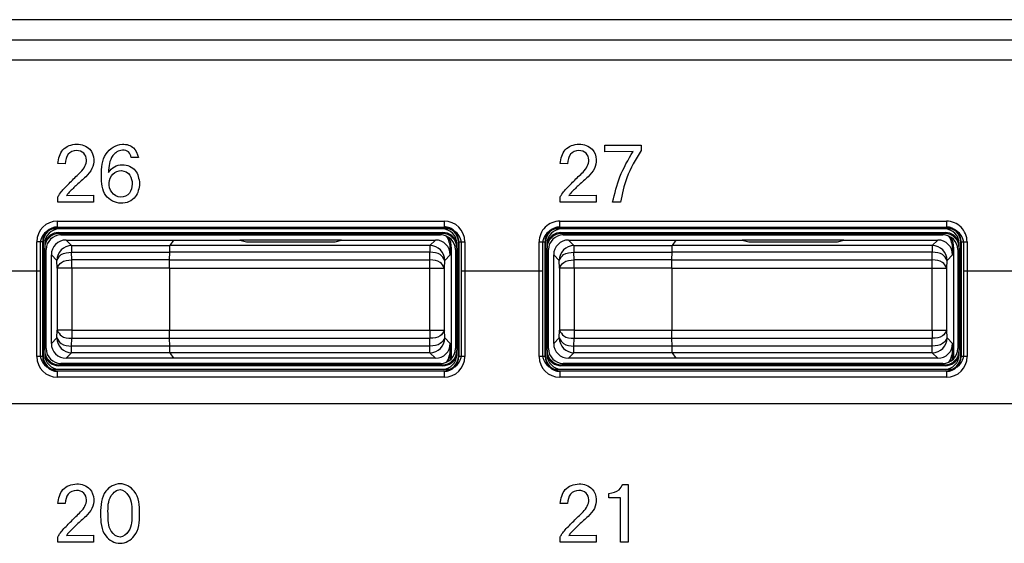
# Model space of a CAD drawing. Units: inches. Extents: x 85 to 2185, y 1295 to 1592.
# Drawn here: x 1439 to 1452, y 1455 to 1462 of the extents above; entities that cross this region are included whole.
import ezdxf

# ---------------------------------------------------------------- set-up
doc = ezdxf.new("R2010")
doc.units = ezdxf.units.IN

msp = doc.modelspace()

# ---------------------------------------------------------------- linework, layer by layer
at = {"color": 2, "linetype": 'Continuous'}
for p, q in [((1473.396, 1462.36), (1426.851, 1462.36)), ((1473.396, 1462.081), (1426.931, 1462.081)), ((1431.732, 1461.818), (1472.792, 1461.818)), ((1446.865, 1460.663), (1447.358, 1460.663)), ((1446.865, 1460.574), (1446.865, 1460.663)), ((1447.358, 1460.663), (1447.358, 1460.59)), ((1447.248, 1460.578), (1446.865, 1460.574)), ((1439.559, 1460.411), (1439.461, 1460.412)), ((1440.553, 1460.497), (1440.456, 1460.497)), ((1446.359, 1460.411), (1446.261, 1460.412)), ((1439.461, 1459.89), (1439.461, 1459.96)), ((1439.947, 1459.89), (1439.461, 1459.89)), ((1439.58, 1459.98), (1439.947, 1459.985)), ((1439.947, 1459.985), (1439.947, 1459.89)), ((1446.261, 1459.89), (1446.261, 1459.96)), ((1446.747, 1459.89), (1446.261, 1459.89)), ((1446.38, 1459.98), (1446.747, 1459.985)), ((1446.747, 1459.985), (1446.747, 1459.89)), ((1447.079, 1459.89), (1446.972, 1459.89)), ((1439.457, 1459.634), (1444.691, 1459.634)), ((1446.257, 1459.634), (1451.491, 1459.634)), ((1439.457, 1459.554), (1444.691, 1459.557)), ((1439.464, 1459.548), (1439.457, 1459.554)), ((1439.473, 1459.478), (1439.484, 1459.468)), ((1444.675, 1459.478), (1444.664, 1459.468)), ((1444.691, 1459.557), (1444.684, 1459.548)), ((1446.257, 1459.554), (1451.491, 1459.554)), ((1446.264, 1459.548), (1446.257, 1459.554)), ((1446.273, 1459.478), (1446.284, 1459.468)), ((1451.475, 1459.478), (1451.464, 1459.468)), ((1451.491, 1459.554), (1451.484, 1459.548)), ((1439.178, 1457.801), (1439.178, 1459.355)), ((1439.264, 1459.348), (1439.258, 1459.355)), ((1439.258, 1457.801), (1439.258, 1459.355)), ((1439.574, 1459.378), (1439.649, 1459.303)), ((1444.574, 1459.378), (1444.499, 1459.303)), ((1444.891, 1459.355), (1444.884, 1459.348)), ((1444.891, 1459.355), (1444.891, 1457.801)), ((1444.97, 1459.355), (1444.97, 1457.801)), ((1445.978, 1457.801), (1445.978, 1459.355)), ((1446.064, 1459.348), (1446.058, 1459.355)), ((1446.058, 1457.801), (1446.058, 1459.355)), ((1446.374, 1459.378), (1446.449, 1459.303)), ((1451.374, 1459.378), (1451.299, 1459.303)), ((1451.691, 1459.355), (1451.684, 1459.348)), ((1451.691, 1459.355), (1451.691, 1457.801)), ((1451.77, 1459.355), (1451.77, 1457.801)), ((1439.649, 1459.303), (1440.979, 1459.303)), ((1439.649, 1459.303), (1439.649, 1459.213)), ((1439.649, 1459.213), (1440.976, 1459.213)), ((1439.651, 1459.108), (1439.649, 1459.213)), ((1444.499, 1459.213), (1440.976, 1459.213)), ((1444.499, 1459.303), (1440.979, 1459.303)), ((1444.498, 1459.108), (1444.499, 1459.213)), ((1444.499, 1459.303), (1444.499, 1459.213)), ((1444.774, 1459.258), (1444.79, 1459.268)), ((1446.449, 1459.303), (1446.449, 1459.213)), ((1446.449, 1459.303), (1447.779, 1459.303)), ((1446.451, 1459.108), (1446.449, 1459.213)), ((1446.449, 1459.213), (1447.776, 1459.213)), ((1451.299, 1459.213), (1447.776, 1459.213)), ((1451.299, 1459.303), (1447.779, 1459.303)), ((1451.298, 1459.108), (1451.299, 1459.213)), ((1451.299, 1459.303), (1451.299, 1459.213)), ((1451.574, 1459.258), (1451.59, 1459.268)), ((1439.374, 1459.178), (1439.449, 1459.103)), ((1439.451, 1458.998), (1439.449, 1459.103)), ((1440.975, 1459.108), (1439.651, 1459.108)), ((1439.651, 1458.998), (1439.651, 1459.108)), ((1440.975, 1459.108), (1444.498, 1459.108)), ((1444.498, 1458.998), (1444.498, 1459.108)), ((1444.697, 1458.998), (1444.699, 1459.103)), ((1444.774, 1459.178), (1444.699, 1459.103)), ((1446.174, 1459.178), (1446.249, 1459.103)), ((1446.251, 1458.998), (1446.249, 1459.103)), ((1446.451, 1458.998), (1446.451, 1459.108)), ((1447.775, 1459.108), (1446.451, 1459.108)), ((1447.775, 1459.108), (1451.298, 1459.108)), ((1451.298, 1458.998), (1451.298, 1459.108)), ((1451.497, 1458.998), (1451.499, 1459.103)), ((1451.574, 1459.178), (1451.499, 1459.103)), ((1438.124, 1458.961), (1439.224, 1458.961)), ((1439.651, 1458.998), (1439.451, 1458.998)), ((1439.451, 1458.998), (1439.451, 1458.158)), ((1440.974, 1458.998), (1439.651, 1458.998)), ((1439.651, 1458.998), (1439.651, 1458.158)), ((1440.974, 1458.998), (1444.498, 1458.998)), ((1444.498, 1458.998), (1444.697, 1458.998)), ((1444.498, 1458.158), (1444.498, 1458.998)), ((1444.697, 1458.158), (1444.697, 1458.998)), ((1444.924, 1458.961), (1446.024, 1458.961)), ((1446.251, 1458.998), (1446.251, 1458.158)), ((1446.451, 1458.998), (1446.251, 1458.998)), ((1447.774, 1458.998), (1446.451, 1458.998)), ((1446.451, 1458.998), (1446.451, 1458.158)), ((1447.774, 1458.998), (1451.298, 1458.998)), ((1451.298, 1458.158), (1451.298, 1458.998)), ((1451.298, 1458.998), (1451.497, 1458.998)), ((1451.497, 1458.158), (1451.497, 1458.998)), ((1451.724, 1458.961), (1452.824, 1458.961)), ((1439.449, 1458.053), (1439.451, 1458.158)), ((1439.651, 1458.158), (1439.451, 1458.158)), ((1439.651, 1458.158), (1440.974, 1458.158)), ((1439.651, 1458.158), (1439.651, 1458.048)), ((1440.974, 1458.158), (1444.498, 1458.158)), ((1444.498, 1458.158), (1444.498, 1458.048)), ((1444.498, 1458.158), (1444.697, 1458.158)), ((1444.699, 1458.053), (1444.697, 1458.158)), ((1446.249, 1458.053), (1446.251, 1458.158)), ((1446.451, 1458.158), (1446.251, 1458.158)), ((1446.451, 1458.158), (1446.451, 1458.048)), ((1446.451, 1458.158), (1447.774, 1458.158)), ((1447.774, 1458.158), (1451.298, 1458.158)), ((1451.298, 1458.158), (1451.497, 1458.158)), ((1451.298, 1458.158), (1451.298, 1458.048)), ((1451.499, 1458.053), (1451.497, 1458.158)), ((1439.449, 1458.053), (1439.374, 1457.978)), ((1439.649, 1457.942), (1439.651, 1458.048)), ((1439.651, 1458.048), (1440.975, 1458.048)), ((1440.975, 1458.048), (1444.498, 1458.048)), ((1444.499, 1457.942), (1444.498, 1458.048)), ((1444.699, 1458.053), (1444.774, 1457.978)), ((1446.249, 1458.053), (1446.174, 1457.978)), ((1446.449, 1457.942), (1446.451, 1458.048)), ((1446.451, 1458.048), (1447.775, 1458.048)), ((1447.775, 1458.048), (1451.298, 1458.048)), ((1451.299, 1457.942), (1451.298, 1458.048)), ((1451.499, 1458.053), (1451.574, 1457.978)), ((1439.649, 1457.853), (1439.649, 1457.942)), ((1440.976, 1457.942), (1439.649, 1457.942)), ((1444.499, 1457.942), (1440.976, 1457.942)), ((1444.499, 1457.853), (1444.499, 1457.942)), ((1444.779, 1457.894), (1444.774, 1457.898)), ((1446.449, 1457.853), (1446.449, 1457.942)), ((1447.776, 1457.942), (1446.449, 1457.942)), ((1451.299, 1457.942), (1447.776, 1457.942)), ((1451.299, 1457.853), (1451.299, 1457.942)), ((1451.579, 1457.894), (1451.574, 1457.898)), ((1439.258, 1457.801), (1439.264, 1457.808)), ((1439.649, 1457.853), (1439.574, 1457.778)), ((1440.979, 1457.853), (1439.649, 1457.853)), ((1444.499, 1457.853), (1440.979, 1457.853)), ((1444.499, 1457.853), (1444.574, 1457.778)), ((1444.891, 1457.801), (1444.884, 1457.808)), ((1446.058, 1457.801), (1446.064, 1457.808)), ((1446.449, 1457.853), (1446.374, 1457.778)), ((1447.779, 1457.853), (1446.449, 1457.853)), ((1451.299, 1457.853), (1447.779, 1457.853)), ((1451.299, 1457.853), (1451.374, 1457.778)), ((1451.691, 1457.801), (1451.684, 1457.808)), ((1439.457, 1457.601), (1439.464, 1457.608)), ((1444.691, 1457.601), (1439.457, 1457.601)), ((1439.484, 1457.688), (1439.473, 1457.677)), ((1444.675, 1457.677), (1444.664, 1457.688)), ((1444.691, 1457.601), (1444.684, 1457.608)), ((1446.257, 1457.601), (1446.264, 1457.608)), ((1451.491, 1457.601), (1446.257, 1457.601)), ((1446.284, 1457.688), (1446.273, 1457.677)), ((1451.475, 1457.677), (1451.464, 1457.688)), ((1451.491, 1457.601), (1451.484, 1457.608)), ((1444.691, 1457.521), (1439.457, 1457.521)), ((1451.491, 1457.521), (1446.257, 1457.521)), ((1472.792, 1457.161), (1431.732, 1457.161)), ((1447.11, 1456.069), (1447.181, 1456.069)), ((1447.181, 1456.069), (1447.181, 1455.29)), ((1446.922, 1455.888), (1446.922, 1455.949)), ((1447.078, 1455.888), (1446.922, 1455.888)), ((1447.078, 1455.29), (1447.078, 1455.888)), ((1439.559, 1455.811), (1439.461, 1455.812)), ((1446.359, 1455.811), (1446.261, 1455.812)), ((1439.461, 1455.29), (1439.461, 1455.36)), ((1439.58, 1455.38), (1439.947, 1455.385)), ((1439.947, 1455.385), (1439.947, 1455.29)), ((1446.261, 1455.29), (1446.261, 1455.36)), ((1446.38, 1455.38), (1446.747, 1455.385)), ((1446.747, 1455.385), (1446.747, 1455.29)), ((1439.947, 1455.29), (1439.461, 1455.29)), ((1446.747, 1455.29), (1446.261, 1455.29)), ((1447.181, 1455.29), (1447.078, 1455.29))]:
    msp.add_line(p, q, dxfattribs=at)
at = {"color": 4, "linetype": 'Continuous'}
for p, q in [((1444.724, 1459.528), (1439.424, 1459.528)), ((1444.684, 1459.548), (1439.464, 1459.548)), ((1439.473, 1459.478), (1444.675, 1459.478)), ((1444.664, 1459.528), (1439.484, 1459.528)), ((1444.664, 1459.528), (1439.484, 1459.528)), ((1439.484, 1459.468), (1444.664, 1459.468)), ((1451.524, 1459.528), (1446.224, 1459.528)), ((1451.484, 1459.548), (1446.264, 1459.548)), ((1446.273, 1459.478), (1451.475, 1459.478)), ((1451.464, 1459.528), (1446.284, 1459.528)), ((1451.464, 1459.528), (1446.284, 1459.528)), ((1446.284, 1459.468), (1451.464, 1459.468)), ((1439.264, 1459.348), (1439.264, 1457.808)), ((1439.504, 1459.448), (1444.644, 1459.448)), ((1439.574, 1459.378), (1441.028, 1459.378)), ((1441.028, 1459.378), (1440.979, 1459.303)), ((1441.028, 1459.378), (1440.979, 1459.303)), ((1441.028, 1459.378), (1441.927, 1459.378)), ((1443.302, 1459.378), (1441.927, 1459.378)), ((1441.927, 1459.378), (1442.014, 1459.352)), ((1441.927, 1459.378), (1442.014, 1459.352)), ((1442.014, 1459.352), (1443.214, 1459.352)), ((1442.014, 1459.352), (1443.214, 1459.352)), ((1443.214, 1459.352), (1443.302, 1459.378)), ((1443.214, 1459.352), (1443.302, 1459.378)), ((1443.302, 1459.378), (1444.574, 1459.378)), ((1444.884, 1457.808), (1444.884, 1459.348)), ((1446.064, 1459.348), (1446.064, 1457.808)), ((1446.304, 1459.448), (1451.444, 1459.448)), ((1446.374, 1459.378), (1447.828, 1459.378)), ((1447.828, 1459.378), (1447.779, 1459.303)), ((1447.828, 1459.378), (1447.779, 1459.303)), ((1447.828, 1459.378), (1448.727, 1459.378)), ((1450.102, 1459.378), (1448.727, 1459.378)), ((1448.727, 1459.378), (1448.814, 1459.352)), ((1448.727, 1459.378), (1448.814, 1459.352)), ((1448.814, 1459.352), (1450.014, 1459.352)), ((1448.814, 1459.352), (1450.014, 1459.352)), ((1450.014, 1459.352), (1450.102, 1459.378)), ((1450.014, 1459.352), (1450.102, 1459.378)), ((1450.102, 1459.378), (1451.374, 1459.378)), ((1451.684, 1457.808), (1451.684, 1459.348)), ((1439.224, 1459.328), (1439.224, 1458.961)), ((1439.284, 1459.328), (1439.284, 1459.268)), ((1439.284, 1457.888), (1439.284, 1459.268)), ((1439.284, 1457.888), (1439.284, 1459.268)), ((1439.304, 1457.908), (1439.304, 1459.248)), ((1440.975, 1459.108), (1440.976, 1459.213)), ((1440.975, 1459.108), (1440.976, 1459.213)), ((1444.774, 1459.258), (1444.774, 1459.178)), ((1444.79, 1457.771), (1444.79, 1459.268)), ((1444.844, 1459.248), (1444.844, 1457.908)), ((1444.864, 1459.268), (1444.864, 1459.328)), ((1444.864, 1459.268), (1444.864, 1457.888)), ((1444.864, 1459.268), (1444.864, 1457.888)), ((1444.924, 1458.961), (1444.924, 1459.328)), ((1446.024, 1459.328), (1446.024, 1458.961)), ((1446.084, 1459.328), (1446.084, 1459.268)), ((1446.084, 1457.888), (1446.084, 1459.268)), ((1446.084, 1457.888), (1446.084, 1459.268)), ((1446.104, 1457.908), (1446.104, 1459.248)), ((1447.775, 1459.108), (1447.776, 1459.213)), ((1447.775, 1459.108), (1447.776, 1459.213)), ((1451.574, 1459.258), (1451.574, 1459.178)), ((1451.59, 1457.771), (1451.59, 1459.268)), ((1451.644, 1459.248), (1451.644, 1457.908)), ((1451.664, 1459.268), (1451.664, 1459.328)), ((1451.664, 1459.268), (1451.664, 1457.888)), ((1451.664, 1459.268), (1451.664, 1457.888)), ((1451.724, 1458.961), (1451.724, 1459.328)), ((1439.374, 1457.978), (1439.374, 1459.178)), ((1446.174, 1457.978), (1446.174, 1459.178)), ((1439.224, 1458.961), (1439.224, 1457.828)), ((1440.974, 1458.998), (1440.974, 1458.158)), ((1440.974, 1458.998), (1440.974, 1458.158)), ((1444.924, 1457.828), (1444.924, 1458.961)), ((1446.024, 1458.961), (1446.024, 1457.828)), ((1447.774, 1458.998), (1447.774, 1458.158)), ((1447.774, 1458.998), (1447.774, 1458.158)), ((1451.724, 1457.828), (1451.724, 1458.961)), ((1440.976, 1457.942), (1440.975, 1458.048)), ((1440.976, 1457.942), (1440.975, 1458.048)), ((1447.776, 1457.942), (1447.775, 1458.048)), ((1447.776, 1457.942), (1447.775, 1458.048)), ((1439.284, 1457.888), (1439.284, 1457.828)), ((1444.774, 1457.978), (1444.774, 1457.898)), ((1444.779, 1457.76), (1444.779, 1457.894)), ((1444.864, 1457.828), (1444.864, 1457.888)), ((1446.084, 1457.888), (1446.084, 1457.828)), ((1451.574, 1457.978), (1451.574, 1457.898)), ((1451.579, 1457.76), (1451.579, 1457.894)), ((1451.664, 1457.828), (1451.664, 1457.888)), ((1441.028, 1457.778), (1439.574, 1457.778)), ((1440.979, 1457.853), (1441.028, 1457.778)), ((1440.979, 1457.853), (1441.028, 1457.778)), ((1444.574, 1457.778), (1441.028, 1457.778)), ((1447.828, 1457.778), (1446.374, 1457.778)), ((1447.779, 1457.853), (1447.828, 1457.778)), ((1447.779, 1457.853), (1447.828, 1457.778)), ((1451.374, 1457.778), (1447.828, 1457.778)), ((1439.424, 1457.628), (1444.724, 1457.628)), ((1439.464, 1457.608), (1444.684, 1457.608)), ((1444.675, 1457.677), (1439.473, 1457.677)), ((1444.664, 1457.688), (1439.484, 1457.688)), ((1439.484, 1457.628), (1444.664, 1457.628)), ((1439.484, 1457.628), (1444.664, 1457.628)), ((1444.644, 1457.708), (1439.504, 1457.708)), ((1446.224, 1457.628), (1451.524, 1457.628)), ((1446.264, 1457.608), (1451.484, 1457.608)), ((1451.475, 1457.677), (1446.273, 1457.677)), ((1451.464, 1457.688), (1446.284, 1457.688)), ((1446.284, 1457.628), (1451.464, 1457.628)), ((1446.284, 1457.628), (1451.464, 1457.628)), ((1451.444, 1457.708), (1446.304, 1457.708))]:
    msp.add_line(p, q, dxfattribs=at)
at = {"color": 2, "linetype": 'Continuous'}
for centre, radius, start, end in [((1439.457, 1459.355), 0.28, 90.0008, 179.9992), ((1444.691, 1459.355), 0.28, 0.0008, 89.9992), ((1446.257, 1459.355), 0.279, 89.9553, 180.0447), ((1451.491, 1459.355), 0.279, 359.9553, 90.0447), ((1439.457, 1459.355), 0.2, 90.0011, 179.9989), ((1444.69, 1459.356), 0.201, 359.6284, 89.6285), ((1446.257, 1459.355), 0.2, 89.9375, 180.0625), ((1451.491, 1459.355), 0.2, 359.9375, 90.0625), ((1439.649, 1459.103), 0.2, 90, 180), ((1444.499, 1459.103), 0.2, 0, 90), ((1446.449, 1459.103), 0.2, 90, 180), ((1451.299, 1459.103), 0.2, 0, 90), ((1439.649, 1458.053), 0.2, 180, 270), ((1444.499, 1458.053), 0.2, 270, 0), ((1446.449, 1458.053), 0.2, 179.9902, 269.9902), ((1451.299, 1458.053), 0.2, 270, 0), ((1439.457, 1457.801), 0.28, 180.0008, 269.9992), ((1439.457, 1457.801), 0.2, 180.0011, 269.9989), ((1444.691, 1457.801), 0.2, 270.0011, 359.9989), ((1444.691, 1457.801), 0.28, 270.0008, 359.9992), ((1446.257, 1457.801), 0.28, 180.0008, 269.9992), ((1446.257, 1457.801), 0.2, 180.0011, 269.9989), ((1451.491, 1457.801), 0.2, 270.0011, 359.9989), ((1451.491, 1457.801), 0.28, 270.0008, 359.9992)]:
    msp.add_arc(centre, radius, start, end, dxfattribs=at)
at = {"color": 4, "linetype": 'Continuous'}
for centre, radius, start, end in [((1439.424, 1459.328), 0.2, 90, 180), ((1439.464, 1459.348), 0.2, 90, 180), ((1439.484, 1459.328), 0.2, 90, 180), ((1439.484, 1459.268), 0.2, 90, 180), ((1439.473, 1459.279), 0.2, 90, 160.747), ((1444.664, 1459.328), 0.2, 0, 90), ((1444.664, 1459.268), 0.2, 0, 90), ((1444.675, 1459.279), 0.2, 19.253, 90), ((1444.684, 1459.348), 0.2, 0, 90), ((1444.724, 1459.328), 0.2, 0, 90), ((1446.224, 1459.328), 0.2, 90, 180), ((1446.264, 1459.348), 0.2, 90, 180), ((1446.284, 1459.328), 0.2, 90, 180), ((1446.284, 1459.268), 0.2, 90, 180), ((1446.273, 1459.279), 0.2, 90, 160.747), ((1451.464, 1459.328), 0.2, 0, 90), ((1451.464, 1459.268), 0.2, 0, 90), ((1451.475, 1459.279), 0.2, 19.253, 90), ((1451.484, 1459.348), 0.2, 0, 90), ((1451.524, 1459.328), 0.2, 0, 90), ((1439.504, 1459.248), 0.2, 90, 180), ((1439.574, 1459.178), 0.2, 90, 180), ((1444.574, 1459.178), 0.2, 0, 90), ((1444.644, 1459.248), 0.2, 0, 90), ((1444.454, 1459.258), 0.32, 0.0055, 32.9099), ((1444.47, 1459.268), 0.32, 0.0055, 27.2143), ((1446.304, 1459.248), 0.2, 90, 180), ((1446.374, 1459.178), 0.2, 90, 180), ((1451.374, 1459.178), 0.2, 0, 90), ((1451.444, 1459.248), 0.2, 0, 90), ((1451.254, 1459.258), 0.32, 0.0055, 32.9099), ((1451.27, 1459.268), 0.32, 0.0055, 27.2143), ((1439.484, 1457.888), 0.2, 180, 270), ((1439.504, 1457.908), 0.2, 180, 270), ((1439.574, 1457.978), 0.2, 180, 270), ((1444.574, 1457.978), 0.2, 270, 0), ((1444.644, 1457.908), 0.2, 270, 0), ((1444.664, 1457.888), 0.2, 270, 360), ((1444.454, 1457.898), 0.32, 327.0901, 359.9945), ((1444.459, 1457.894), 0.32, 328.8467, 359.9945), ((1446.284, 1457.888), 0.2, 180, 270), ((1446.304, 1457.908), 0.2, 180, 270), ((1446.374, 1457.978), 0.2, 180, 270), ((1451.374, 1457.978), 0.2, 270, 0), ((1451.444, 1457.908), 0.2, 270, 0), ((1451.464, 1457.888), 0.2, 270, 360), ((1451.254, 1457.898), 0.32, 327.0901, 359.9945), ((1451.259, 1457.894), 0.32, 328.8467, 359.9945), ((1439.424, 1457.828), 0.2, 180, 270), ((1439.464, 1457.808), 0.2, 180, 270), ((1439.484, 1457.828), 0.2, 180, 270), ((1439.473, 1457.877), 0.2, 199.253, 270), ((1444.664, 1457.828), 0.2, 270, 0), ((1444.675, 1457.877), 0.2, 270, 340.747), ((1444.684, 1457.808), 0.2, 270, 0), ((1444.724, 1457.828), 0.2, 270, 0), ((1446.224, 1457.828), 0.2, 180, 270), ((1446.264, 1457.808), 0.2, 180, 270), ((1446.284, 1457.828), 0.2, 180, 270), ((1446.273, 1457.877), 0.2, 199.253, 270), ((1451.464, 1457.828), 0.2, 270, 0), ((1451.475, 1457.877), 0.2, 270, 340.747), ((1451.484, 1457.808), 0.2, 270, 0), ((1451.524, 1457.828), 0.2, 270, 0)]:
    msp.add_arc(centre, radius, start, end, dxfattribs=at)
at = {"color": 2, "linetype": 'Continuous'}
for points, knots in [([(1439.461, 1460.412), (1439.474, 1460.481), (1439.502, 1460.621), (1439.714, 1460.701), (1439.905, 1460.635), (1439.961, 1460.476), (1439.933, 1460.335), (1439.871, 1460.269), (1439.839, 1460.235)], [0, 0, 0, 0, 0.200668, 0.402951, 0.593155, 0.741205, 0.866215, 1.006839, 1.006839, 1.006839, 1.006839]), ([(1440.569, 1460.143), (1440.559, 1460.077), (1440.537, 1459.937), (1440.308, 1459.838), (1440.064, 1459.971), (1440.044, 1460.259), (1440.065, 1460.549), (1440.298, 1460.705), (1440.502, 1460.644), (1440.537, 1460.545), (1440.553, 1460.497)], [0, 0, 0, 0, 0.18973, 0.402813, 0.630683, 0.907429, 1.207582, 1.465481, 1.624712, 1.767541, 1.767541, 1.767541, 1.767541]), ([(1446.261, 1460.412), (1446.274, 1460.481), (1446.302, 1460.621), (1446.514, 1460.701), (1446.705, 1460.635), (1446.762, 1460.476), (1446.733, 1460.335), (1446.671, 1460.269), (1446.639, 1460.235)], [0, 0, 0, 0, 0.200686, 0.402921, 0.593189, 0.741264, 0.866288, 1.006954, 1.006954, 1.006954, 1.006954]), ([(1439.771, 1460.297), (1439.793, 1460.323), (1439.833, 1460.37), (1439.86, 1460.465), (1439.822, 1460.566), (1439.708, 1460.604), (1439.582, 1460.547), (1439.567, 1460.458), (1439.559, 1460.411)], [0, 0, 0, 0, 0.0994439, 0.1863181, 0.2842661, 0.3889079, 0.5105707, 0.6454182, 0.6454182, 0.6454182, 0.6454182]), ([(1440.456, 1460.497), (1440.447, 1460.525), (1440.428, 1460.581), (1440.311, 1460.609), (1440.162, 1460.511), (1440.153, 1460.376), (1440.148, 1460.294)], [0, 0, 0, 0, 0.0812761, 0.1669739, 0.3170143, 0.5501443, 0.5501443, 0.5501443, 0.5501443]), ([(1446.571, 1460.297), (1446.593, 1460.323), (1446.633, 1460.37), (1446.659, 1460.465), (1446.622, 1460.566), (1446.508, 1460.604), (1446.382, 1460.547), (1446.367, 1460.458), (1446.359, 1460.411)], [0, 0, 0, 0, 0.0994439, 0.1863181, 0.2842661, 0.3889079, 0.5105551, 0.6453632, 0.6453632, 0.6453632, 0.6453632]), ([(1446.972, 1459.89), (1447, 1460.007), (1447.058, 1460.25), (1447.183, 1460.466), (1447.248, 1460.578)], [0, 0, 0, 0, 0.3585529, 0.7445681, 0.7445681, 0.7445681, 0.7445681]), ([(1447.358, 1460.59), (1447.284, 1460.47), (1447.151, 1460.252), (1447.101, 1460.002), (1447.079, 1459.89)], [0, 0, 0, 0, 0.4176428, 0.7578567, 0.7578567, 0.7578567, 0.7578567]), ([(1440.148, 1460.294), (1440.172, 1460.323), (1440.221, 1460.38), (1440.362, 1460.414), (1440.538, 1460.339), (1440.559, 1460.207), (1440.569, 1460.143)], [0, 0, 0, 0, 0.1100498, 0.2225375, 0.413721, 0.5997529, 0.5997529, 0.5997529, 0.5997529]), ([(1439.53, 1460.057), (1439.568, 1460.096), (1439.646, 1460.178), (1439.729, 1460.257), (1439.771, 1460.297)], [0, 0, 0, 0, 0.1651067, 0.3408908, 0.3408908, 0.3408908, 0.3408908]), ([(1440.47, 1460.136), (1440.465, 1460.179), (1440.457, 1460.267), (1440.325, 1460.34), (1440.193, 1460.282), (1440.143, 1460.152), (1440.177, 1460.014), (1440.308, 1459.933), (1440.451, 1460.002), (1440.464, 1460.092), (1440.47, 1460.136)], [0, 0, 0, 0, 0.12402, 0.253551, 0.380375, 0.508193, 0.640614, 0.778466, 0.910078, 1.037244, 1.037244, 1.037244, 1.037244]), ([(1446.33, 1460.057), (1446.368, 1460.096), (1446.446, 1460.178), (1446.529, 1460.257), (1446.571, 1460.297)], [0, 0, 0, 0, 0.1651067, 0.3408908, 0.3408908, 0.3408908, 0.3408908]), ([(1439.839, 1460.235), (1439.799, 1460.199), (1439.723, 1460.131), (1439.65, 1460.06), (1439.616, 1460.026)], [0, 0, 0, 0, 0.1615695, 0.3049951, 0.3049951, 0.3049951, 0.3049951]), ([(1446.639, 1460.235), (1446.599, 1460.199), (1446.523, 1460.131), (1446.45, 1460.06), (1446.416, 1460.026)], [0, 0, 0, 0, 0.1615695, 0.3049951, 0.3049951, 0.3049951, 0.3049951]), ([(1439.461, 1459.96), (1439.469, 1459.974), (1439.49, 1460.007), (1439.515, 1460.038), (1439.53, 1460.057)], [0, 0, 0, 0, 0.0477999, 0.1186576, 0.1186576, 0.1186576, 0.1186576]), ([(1439.616, 1460.026), (1439.609, 1460.017), (1439.597, 1460.002), (1439.585, 1459.987), (1439.58, 1459.98)], [0, 0, 0, 0, 0.03419363, 0.0582921, 0.0582921, 0.0582921, 0.0582921]), ([(1446.261, 1459.96), (1446.269, 1459.974), (1446.29, 1460.007), (1446.315, 1460.038), (1446.33, 1460.057)], [0, 0, 0, 0, 0.0478277, 0.1186538, 0.1186538, 0.1186538, 0.1186538]), ([(1446.416, 1460.026), (1446.409, 1460.017), (1446.397, 1460.002), (1446.385, 1459.987), (1446.38, 1459.98)], [0, 0, 0, 0, 0.03415011, 0.05820722, 0.05820722, 0.05820722, 0.05820722]), ([(1439.457, 1459.554), (1439.457, 1459.555), (1439.457, 1459.557), (1439.457, 1459.562), (1439.457, 1459.57), (1439.457, 1459.58), (1439.457, 1459.592), (1439.457, 1459.606), (1439.457, 1459.62), (1439.457, 1459.63), (1439.457, 1459.634)], [0, 0, 0, 0, 0.00084641, 0.00677125, 0.01444699, 0.024822, 0.03736916, 0.05130246, 0.0657451, 0.07989036, 0.07989036, 0.07989036, 0.07989036]), ([(1444.691, 1459.634), (1444.691, 1459.63), (1444.691, 1459.62), (1444.691, 1459.606), (1444.691, 1459.592), (1444.691, 1459.58), (1444.691, 1459.57), (1444.691, 1459.562), (1444.691, 1459.559), (1444.691, 1459.557), (1444.691, 1459.557)], [0, 0, 0, 0, 0.01414526, 0.0285879, 0.04252121, 0.05506837, 0.06544337, 0.07311911, 0.07676272, 0.07728324, 0.07728324, 0.07728324, 0.07728324]), ([(1446.257, 1459.554), (1446.257, 1459.555), (1446.257, 1459.557), (1446.257, 1459.562), (1446.257, 1459.57), (1446.257, 1459.58), (1446.257, 1459.592), (1446.257, 1459.606), (1446.257, 1459.62), (1446.257, 1459.63), (1446.257, 1459.634)], [0, 0, 0, 0, 0.00084641, 0.00677125, 0.01444699, 0.024822, 0.03736916, 0.05130246, 0.0657451, 0.07989036, 0.07989036, 0.07989036, 0.07989036]), ([(1451.491, 1459.634), (1451.491, 1459.63), (1451.491, 1459.62), (1451.491, 1459.606), (1451.491, 1459.592), (1451.491, 1459.58), (1451.491, 1459.57), (1451.491, 1459.562), (1451.491, 1459.557), (1451.491, 1459.555), (1451.491, 1459.554)], [0, 0, 0, 0, 0.01414526, 0.0285879, 0.04252121, 0.05506837, 0.06544337, 0.07311911, 0.07904396, 0.07989036, 0.07989036, 0.07989036, 0.07989036]), ([(1439.258, 1459.355), (1439.257, 1459.355), (1439.255, 1459.355), (1439.25, 1459.355), (1439.242, 1459.355), (1439.232, 1459.355), (1439.22, 1459.355), (1439.206, 1459.355), (1439.192, 1459.355), (1439.182, 1459.355), (1439.178, 1459.355)], [0, 0, 0, 0, 0.00084641, 0.00677125, 0.01444699, 0.024822, 0.03736916, 0.05130246, 0.0657451, 0.07989036, 0.07989036, 0.07989036, 0.07989036]), ([(1444.891, 1459.355), (1444.891, 1459.355), (1444.893, 1459.355), (1444.898, 1459.355), (1444.906, 1459.355), (1444.916, 1459.355), (1444.928, 1459.355), (1444.942, 1459.355), (1444.956, 1459.355), (1444.966, 1459.355), (1444.97, 1459.355)], [0, 0, 0, 0, 0.00084641, 0.00677125, 0.01444699, 0.024822, 0.03736916, 0.05130246, 0.0657451, 0.07989036, 0.07989036, 0.07989036, 0.07989036]), ([(1445.978, 1459.355), (1445.982, 1459.355), (1445.992, 1459.355), (1446.006, 1459.355), (1446.02, 1459.355), (1446.032, 1459.355), (1446.042, 1459.355), (1446.05, 1459.355), (1446.055, 1459.355), (1446.057, 1459.355), (1446.058, 1459.355)], [0, 0, 0, 0, 0.01414526, 0.0285879, 0.04252121, 0.05506837, 0.06544337, 0.07311911, 0.07904396, 0.07989036, 0.07989036, 0.07989036, 0.07989036]), ([(1451.691, 1459.355), (1451.691, 1459.355), (1451.693, 1459.355), (1451.698, 1459.355), (1451.706, 1459.355), (1451.716, 1459.355), (1451.728, 1459.355), (1451.742, 1459.355), (1451.756, 1459.355), (1451.766, 1459.355), (1451.77, 1459.355)], [0, 0, 0, 0, 0.00084641, 0.00677125, 0.01444699, 0.024822, 0.03736916, 0.05130246, 0.0657451, 0.07989036, 0.07989036, 0.07989036, 0.07989036]), ([(1439.449, 1459.103), (1439.466, 1459.132), (1439.51, 1459.205), (1439.597, 1459.21), (1439.649, 1459.213)], [0, 0, 0, 0, 0.0977448, 0.2414484, 0.2414484, 0.2414484, 0.2414484]), ([(1444.699, 1459.103), (1444.682, 1459.132), (1444.638, 1459.205), (1444.551, 1459.21), (1444.499, 1459.213)], [0, 0, 0, 0, 0.0977448, 0.2414484, 0.2414484, 0.2414484, 0.2414484]), ([(1446.249, 1459.103), (1446.266, 1459.132), (1446.31, 1459.205), (1446.397, 1459.21), (1446.449, 1459.213)], [0, 0, 0, 0, 0.0977448, 0.2414484, 0.2414484, 0.2414484, 0.2414484]), ([(1451.499, 1459.103), (1451.482, 1459.132), (1451.438, 1459.205), (1451.351, 1459.21), (1451.299, 1459.213)], [0, 0, 0, 0, 0.0977448, 0.2414484, 0.2414484, 0.2414484, 0.2414484]), ([(1439.451, 1458.998), (1439.468, 1459.027), (1439.512, 1459.1), (1439.599, 1459.105), (1439.651, 1459.108)], [0, 0, 0, 0, 0.0977079, 0.2414032, 0.2414032, 0.2414032, 0.2414032]), ([(1444.697, 1458.998), (1444.68, 1459.027), (1444.636, 1459.1), (1444.549, 1459.105), (1444.498, 1459.108)], [0, 0, 0, 0, 0.0977079, 0.2414032, 0.2414032, 0.2414032, 0.2414032]), ([(1446.251, 1458.998), (1446.268, 1459.027), (1446.312, 1459.1), (1446.399, 1459.105), (1446.451, 1459.108)], [0, 0, 0, 0, 0.0977079, 0.2414032, 0.2414032, 0.2414032, 0.2414032]), ([(1451.497, 1458.998), (1451.48, 1459.027), (1451.436, 1459.1), (1451.349, 1459.105), (1451.298, 1459.108)], [0, 0, 0, 0, 0.0977079, 0.2414032, 0.2414032, 0.2414032, 0.2414032]), ([(1439.451, 1458.158), (1439.468, 1458.129), (1439.512, 1458.056), (1439.599, 1458.051), (1439.651, 1458.048)], [0, 0, 0, 0, 0.0977079, 0.2414032, 0.2414032, 0.2414032, 0.2414032]), ([(1444.697, 1458.158), (1444.68, 1458.129), (1444.636, 1458.056), (1444.549, 1458.051), (1444.498, 1458.048)], [0, 0, 0, 0, 0.0977079, 0.2414032, 0.2414032, 0.2414032, 0.2414032]), ([(1446.251, 1458.158), (1446.268, 1458.129), (1446.312, 1458.056), (1446.399, 1458.051), (1446.451, 1458.048)], [0, 0, 0, 0, 0.0977079, 0.2414032, 0.2414032, 0.2414032, 0.2414032]), ([(1451.497, 1458.158), (1451.48, 1458.129), (1451.436, 1458.056), (1451.349, 1458.051), (1451.298, 1458.048)], [0, 0, 0, 0, 0.0977079, 0.2414032, 0.2414032, 0.2414032, 0.2414032]), ([(1439.449, 1458.053), (1439.466, 1458.023), (1439.51, 1457.951), (1439.597, 1457.945), (1439.649, 1457.942)], [0, 0, 0, 0, 0.0977448, 0.2414484, 0.2414484, 0.2414484, 0.2414484]), ([(1444.699, 1458.053), (1444.682, 1458.023), (1444.638, 1457.951), (1444.551, 1457.945), (1444.499, 1457.942)], [0, 0, 0, 0, 0.0977448, 0.2414484, 0.2414484, 0.2414484, 0.2414484]), ([(1446.249, 1458.053), (1446.266, 1458.023), (1446.31, 1457.951), (1446.397, 1457.945), (1446.449, 1457.942)], [0, 0, 0, 0, 0.0977079, 0.2414032, 0.2414032, 0.2414032, 0.2414032]), ([(1451.499, 1458.053), (1451.482, 1458.023), (1451.438, 1457.951), (1451.351, 1457.945), (1451.299, 1457.942)], [0, 0, 0, 0, 0.0977448, 0.2414484, 0.2414484, 0.2414484, 0.2414484]), ([(1439.258, 1457.801), (1439.257, 1457.801), (1439.255, 1457.801), (1439.25, 1457.801), (1439.242, 1457.801), (1439.232, 1457.801), (1439.22, 1457.801), (1439.206, 1457.801), (1439.192, 1457.801), (1439.182, 1457.801), (1439.178, 1457.801)], [0, 0, 0, 0, 0.00084641, 0.00677125, 0.01444699, 0.024822, 0.03736916, 0.05130246, 0.0657451, 0.07989036, 0.07989036, 0.07989036, 0.07989036]), ([(1444.97, 1457.801), (1444.966, 1457.801), (1444.956, 1457.801), (1444.942, 1457.801), (1444.928, 1457.801), (1444.916, 1457.801), (1444.906, 1457.801), (1444.898, 1457.801), (1444.893, 1457.801), (1444.891, 1457.801), (1444.891, 1457.801)], [0, 0, 0, 0, 0.01414526, 0.0285879, 0.04252121, 0.05506837, 0.06544337, 0.07311911, 0.07904396, 0.07989036, 0.07989036, 0.07989036, 0.07989036]), ([(1446.058, 1457.801), (1446.057, 1457.801), (1446.055, 1457.801), (1446.05, 1457.801), (1446.042, 1457.801), (1446.032, 1457.801), (1446.02, 1457.801), (1446.006, 1457.801), (1445.992, 1457.801), (1445.982, 1457.801), (1445.978, 1457.801)], [0, 0, 0, 0, 0.00084641, 0.00677125, 0.01444699, 0.024822, 0.03736916, 0.05130246, 0.0657451, 0.07989036, 0.07989036, 0.07989036, 0.07989036]), ([(1451.77, 1457.801), (1451.766, 1457.801), (1451.756, 1457.801), (1451.742, 1457.801), (1451.728, 1457.801), (1451.716, 1457.801), (1451.706, 1457.801), (1451.698, 1457.801), (1451.693, 1457.801), (1451.691, 1457.801), (1451.691, 1457.801)], [0, 0, 0, 0, 0.01414526, 0.0285879, 0.04252121, 0.05506837, 0.06544337, 0.07311911, 0.07904396, 0.07989036, 0.07989036, 0.07989036, 0.07989036]), ([(1439.457, 1457.521), (1439.457, 1457.526), (1439.457, 1457.536), (1439.457, 1457.55), (1439.457, 1457.564), (1439.457, 1457.576), (1439.457, 1457.586), (1439.457, 1457.594), (1439.457, 1457.599), (1439.457, 1457.601), (1439.457, 1457.601)], [0, 0, 0, 0, 0.01414526, 0.0285879, 0.04252121, 0.05506837, 0.06544337, 0.07311911, 0.07904396, 0.07989036, 0.07989036, 0.07989036, 0.07989036]), ([(1444.691, 1457.601), (1444.691, 1457.601), (1444.691, 1457.599), (1444.691, 1457.594), (1444.691, 1457.586), (1444.691, 1457.576), (1444.691, 1457.564), (1444.691, 1457.55), (1444.691, 1457.536), (1444.691, 1457.526), (1444.691, 1457.521)], [0, 0, 0, 0, 0.00084641, 0.00677125, 0.01444699, 0.024822, 0.03736916, 0.05130246, 0.0657451, 0.07989036, 0.07989036, 0.07989036, 0.07989036]), ([(1446.257, 1457.601), (1446.257, 1457.601), (1446.257, 1457.599), (1446.257, 1457.594), (1446.257, 1457.586), (1446.257, 1457.576), (1446.257, 1457.564), (1446.257, 1457.55), (1446.257, 1457.536), (1446.257, 1457.526), (1446.257, 1457.521)], [0, 0, 0, 0, 0.00084641, 0.00677125, 0.01444699, 0.024822, 0.03736916, 0.05130246, 0.0657451, 0.07989036, 0.07989036, 0.07989036, 0.07989036]), ([(1451.491, 1457.601), (1451.491, 1457.601), (1451.491, 1457.599), (1451.491, 1457.594), (1451.491, 1457.586), (1451.491, 1457.576), (1451.491, 1457.564), (1451.491, 1457.55), (1451.491, 1457.536), (1451.491, 1457.526), (1451.491, 1457.521)], [0, 0, 0, 0, 0.00084641, 0.00677125, 0.01444699, 0.024822, 0.03736916, 0.05130246, 0.0657451, 0.07989036, 0.07989036, 0.07989036, 0.07989036]), ([(1439.461, 1455.812), (1439.474, 1455.881), (1439.502, 1456.021), (1439.714, 1456.102), (1439.905, 1456.036), (1439.961, 1455.877), (1439.933, 1455.735), (1439.871, 1455.67), (1439.839, 1455.635)], [0, 0, 0, 0, 0.200732, 0.403042, 0.593277, 0.741504, 0.866396, 1.007006, 1.007006, 1.007006, 1.007006]), ([(1440.038, 1455.675), (1440.043, 1455.785), (1440.05, 1455.973), (1440.304, 1456.122), (1440.556, 1455.972), (1440.575, 1455.675), (1440.556, 1455.377), (1440.304, 1455.231), (1440.049, 1455.377), (1440.042, 1455.565), (1440.038, 1455.675)], [0, 0, 0, 0, 0.311213, 0.529392, 0.746105, 1.057126, 1.367611, 1.583687, 1.801553, 2.112146, 2.112146, 2.112146, 2.112146]), ([(1440.465, 1455.675), (1440.467, 1455.759), (1440.469, 1455.892), (1440.304, 1456.039), (1440.136, 1455.894), (1440.144, 1455.677), (1440.137, 1455.459), (1440.304, 1455.319), (1440.468, 1455.461), (1440.466, 1455.592), (1440.465, 1455.675)], [0, 0, 0, 0, 0.247438, 0.388954, 0.533135, 0.780432, 1.022547, 1.165505, 1.305774, 1.548034, 1.548034, 1.548034, 1.548034]), ([(1446.261, 1455.812), (1446.274, 1455.881), (1446.302, 1456.021), (1446.514, 1456.102), (1446.705, 1456.036), (1446.762, 1455.877), (1446.733, 1455.735), (1446.671, 1455.67), (1446.639, 1455.635)], [0, 0, 0, 0, 0.20075, 0.403012, 0.593311, 0.741563, 0.866469, 1.007121, 1.007121, 1.007121, 1.007121]), ([(1446.922, 1455.949), (1446.973, 1455.959), (1447.055, 1455.973), (1447.095, 1456.043), (1447.11, 1456.069)], [0, 0, 0, 0, 0.1454809, 0.2322197, 0.2322197, 0.2322197, 0.2322197]), ([(1439.771, 1455.697), (1439.793, 1455.723), (1439.833, 1455.77), (1439.86, 1455.865), (1439.822, 1455.966), (1439.708, 1456.004), (1439.582, 1455.947), (1439.567, 1455.858), (1439.559, 1455.811)], [0, 0, 0, 0, 0.0994439, 0.1863181, 0.2842661, 0.3889079, 0.5105779, 0.6455393, 0.6455393, 0.6455393, 0.6455393]), ([(1446.571, 1455.697), (1446.593, 1455.723), (1446.633, 1455.77), (1446.659, 1455.865), (1446.622, 1455.966), (1446.508, 1456.004), (1446.382, 1455.947), (1446.367, 1455.858), (1446.359, 1455.811)], [0, 0, 0, 0, 0.0994439, 0.1863181, 0.2842661, 0.3889079, 0.5105622, 0.6454844, 0.6454844, 0.6454844, 0.6454844]), ([(1439.53, 1455.457), (1439.568, 1455.496), (1439.646, 1455.578), (1439.729, 1455.657), (1439.771, 1455.697)], [0, 0, 0, 0, 0.1651067, 0.3408908, 0.3408908, 0.3408908, 0.3408908]), ([(1439.839, 1455.635), (1439.799, 1455.599), (1439.723, 1455.531), (1439.65, 1455.46), (1439.616, 1455.426)], [0, 0, 0, 0, 0.1616043, 0.3049939, 0.3049939, 0.3049939, 0.3049939]), ([(1446.33, 1455.457), (1446.368, 1455.496), (1446.446, 1455.578), (1446.529, 1455.657), (1446.571, 1455.697)], [0, 0, 0, 0, 0.1651067, 0.3408908, 0.3408908, 0.3408908, 0.3408908]), ([(1446.639, 1455.635), (1446.599, 1455.599), (1446.523, 1455.531), (1446.45, 1455.46), (1446.416, 1455.426)], [0, 0, 0, 0, 0.1616043, 0.3049939, 0.3049939, 0.3049939, 0.3049939]), ([(1439.461, 1455.36), (1439.469, 1455.374), (1439.49, 1455.408), (1439.515, 1455.438), (1439.53, 1455.457)], [0, 0, 0, 0, 0.0477564, 0.1186549, 0.1186549, 0.1186549, 0.1186549]), ([(1439.616, 1455.426), (1439.609, 1455.417), (1439.597, 1455.402), (1439.585, 1455.387), (1439.58, 1455.38)], [0, 0, 0, 0, 0.03419363, 0.0582921, 0.0582921, 0.0582921, 0.0582921]), ([(1446.261, 1455.36), (1446.269, 1455.374), (1446.29, 1455.407), (1446.315, 1455.438), (1446.33, 1455.457)], [0, 0, 0, 0, 0.0477841, 0.1186512, 0.1186512, 0.1186512, 0.1186512]), ([(1446.416, 1455.426), (1446.409, 1455.417), (1446.397, 1455.402), (1446.385, 1455.387), (1446.38, 1455.38)], [0, 0, 0, 0, 0.03415011, 0.05820722, 0.05820722, 0.05820722, 0.05820722])]:
    msp.add_open_spline(points, degree=3, knots=knots, dxfattribs=at)
at = {"color": 4, "linetype": 'Continuous'}
for points, knots in [([(1440.976, 1459.213), (1440.976, 1459.23), (1440.976, 1459.26), (1440.978, 1459.29), (1440.979, 1459.303)], [0, 0, 0, 0, 0.04972886, 0.08983473, 0.08983473, 0.08983473, 0.08983473]), ([(1440.976, 1459.213), (1440.976, 1459.23), (1440.976, 1459.26), (1440.978, 1459.29), (1440.979, 1459.303)], [0, 0, 0, 0, 0.04972886, 0.08983473, 0.08983473, 0.08983473, 0.08983473]), ([(1447.776, 1459.213), (1447.776, 1459.23), (1447.776, 1459.26), (1447.778, 1459.29), (1447.779, 1459.303)], [0, 0, 0, 0, 0.04972886, 0.08983473, 0.08983473, 0.08983473, 0.08983473]), ([(1447.776, 1459.213), (1447.776, 1459.23), (1447.776, 1459.26), (1447.778, 1459.29), (1447.779, 1459.303)], [0, 0, 0, 0, 0.04972886, 0.08983473, 0.08983473, 0.08983473, 0.08983473]), ([(1440.974, 1458.998), (1440.974, 1459.017), (1440.974, 1459.054), (1440.974, 1459.09), (1440.975, 1459.108)], [0, 0, 0, 0, 0.0575019, 0.1101497, 0.1101497, 0.1101497, 0.1101497]), ([(1440.974, 1458.998), (1440.974, 1459.017), (1440.974, 1459.054), (1440.974, 1459.09), (1440.975, 1459.108)], [0, 0, 0, 0, 0.0575019, 0.1101497, 0.1101497, 0.1101497, 0.1101497]), ([(1447.774, 1458.998), (1447.774, 1459.017), (1447.774, 1459.054), (1447.774, 1459.09), (1447.775, 1459.108)], [0, 0, 0, 0, 0.0575019, 0.1101497, 0.1101497, 0.1101497, 0.1101497]), ([(1447.774, 1458.998), (1447.774, 1459.017), (1447.774, 1459.054), (1447.774, 1459.09), (1447.775, 1459.108)], [0, 0, 0, 0, 0.0575019, 0.1101497, 0.1101497, 0.1101497, 0.1101497]), ([(1440.975, 1458.048), (1440.974, 1458.065), (1440.974, 1458.102), (1440.974, 1458.139), (1440.974, 1458.158)], [0, 0, 0, 0, 0.0526478, 0.1101497, 0.1101497, 0.1101497, 0.1101497]), ([(1440.975, 1458.048), (1440.974, 1458.065), (1440.974, 1458.102), (1440.974, 1458.139), (1440.974, 1458.158)], [0, 0, 0, 0, 0.0526478, 0.1101497, 0.1101497, 0.1101497, 0.1101497]), ([(1447.775, 1458.048), (1447.774, 1458.065), (1447.774, 1458.102), (1447.774, 1458.139), (1447.774, 1458.158)], [0, 0, 0, 0, 0.0526478, 0.1101497, 0.1101497, 0.1101497, 0.1101497]), ([(1447.775, 1458.048), (1447.774, 1458.065), (1447.774, 1458.102), (1447.774, 1458.139), (1447.774, 1458.158)], [0, 0, 0, 0, 0.0526478, 0.1101497, 0.1101497, 0.1101497, 0.1101497]), ([(1440.979, 1457.853), (1440.978, 1457.866), (1440.976, 1457.896), (1440.976, 1457.926), (1440.976, 1457.942)], [0, 0, 0, 0, 0.04010586, 0.08983473, 0.08983473, 0.08983473, 0.08983473]), ([(1440.979, 1457.853), (1440.978, 1457.866), (1440.976, 1457.896), (1440.976, 1457.926), (1440.976, 1457.942)], [0, 0, 0, 0, 0.04010586, 0.08983473, 0.08983473, 0.08983473, 0.08983473]), ([(1447.779, 1457.853), (1447.778, 1457.866), (1447.776, 1457.896), (1447.776, 1457.926), (1447.776, 1457.942)], [0, 0, 0, 0, 0.04010586, 0.08983473, 0.08983473, 0.08983473, 0.08983473]), ([(1447.779, 1457.853), (1447.778, 1457.866), (1447.776, 1457.896), (1447.776, 1457.926), (1447.776, 1457.942)], [0, 0, 0, 0, 0.04010586, 0.08983473, 0.08983473, 0.08983473, 0.08983473])]:
    msp.add_open_spline(points, degree=3, knots=knots, dxfattribs=at)

doc.saveas('drawing.dxf')
